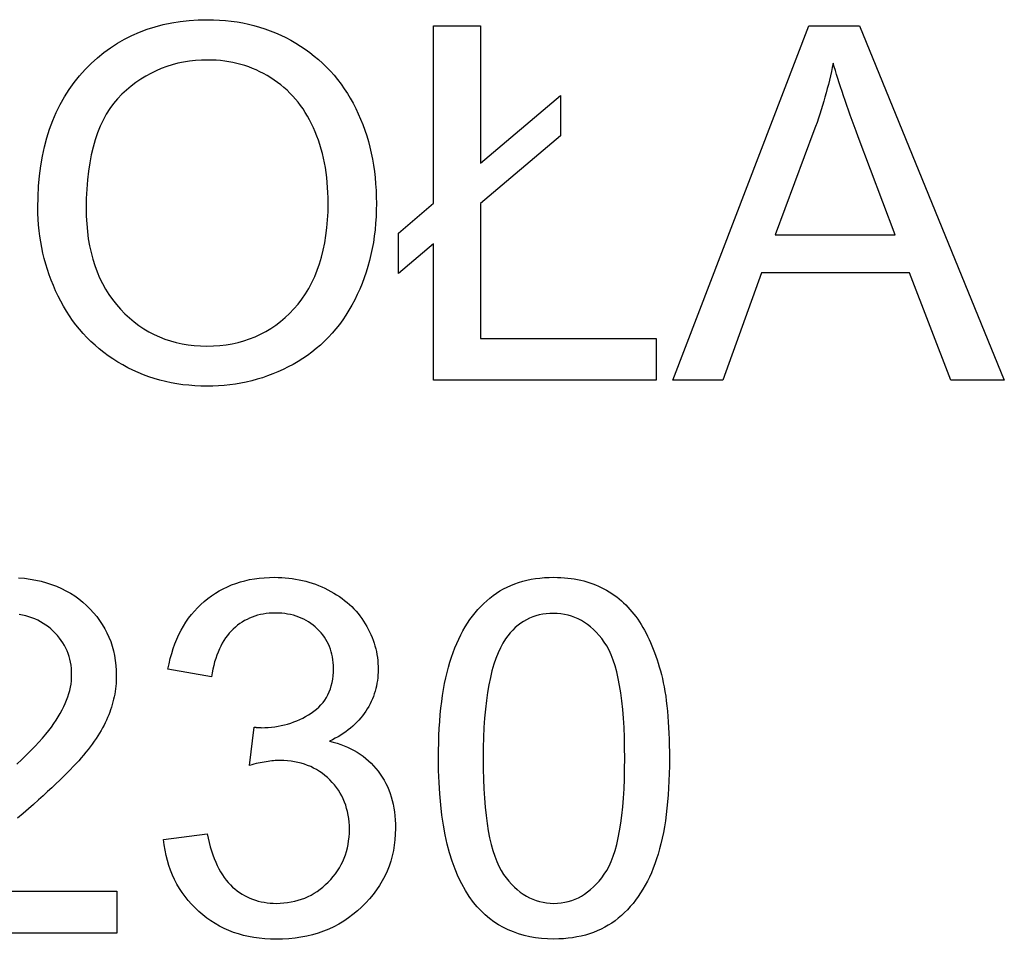
# Model space of a CAD drawing. Units: millimetres. Extents: x 891.68 to 895.81, y -282.28 to -280.95.
# Drawn here: x 895.46 to 895.81, y -282.11 to -281.78 of the extents above; entities that cross this region are included whole.
import ezdxf

# ---------------------------------------------------------------- set-up
doc = ezdxf.new("R2010")
doc.units = ezdxf.units.MM

msp = doc.modelspace()

# ---------------------------------------------------------------- linework, layer by layer
at = {"color": 2}
for points in [[(895.46777, -281.84904), (895.46777, -281.84904), (895.46785, -281.84521), (895.46804, -281.84151), (895.46837, -281.83789), (895.46882, -281.8344), (895.46942, -281.83099), (895.47012, -281.82771), (895.47097, -281.82452), (895.47193, -281.82146), (895.47304, -281.81847), (895.47427, -281.81561), (895.47564, -281.81283), (895.47712, -281.81018), (895.47875, -281.80761), (895.48049, -281.80517), (895.48238, -281.80283), (895.48438, -281.80061), (895.48438, -281.80061), (895.48651, -281.79848), (895.4887, -281.7965), (895.49097, -281.79465), (895.49331, -281.79295), (895.49574, -281.79137), (895.49823, -281.78994), (895.5008, -281.78864), (895.50342, -281.78748), (895.50615, -281.78645), (895.50894, -281.78556), (895.51182, -281.7848), (895.51476, -281.78419), (895.51779, -281.7837), (895.52088, -281.78337), (895.52405, -281.78316), (895.52729, -281.7831), (895.52729, -281.7831), (895.52944, -281.78313), (895.53155, -281.78322), (895.53364, -281.78337), (895.53569, -281.78361), (895.53773, -281.78388), (895.53973, -281.78424), (895.5417, -281.78466), (895.54364, -281.78515), (895.54558, -281.78569), (895.54748, -281.7863), (895.54935, -281.78697), (895.55119, -281.78772), (895.55302, -281.78852), (895.55481, -281.78939), (895.55657, -281.79032), (895.5583, -281.79132), (895.5583, -281.79132), (895.56001, -281.79236), (895.56166, -281.79347), (895.56327, -281.79462), (895.5648, -281.79584), (895.56631, -281.79708), (895.56775, -281.7984), (895.56915, -281.79975), (895.57048, -281.80117), (895.57179, -281.80261), (895.57302, -281.80413), (895.57422, -281.80569), (895.57534, -281.80731), (895.57644, -281.80896), (895.57746, -281.81068), (895.57845, -281.81243), (895.57937, -281.81426), (895.57937, -281.81426), (895.58027, -281.8161), (895.58108, -281.81798), (895.58186, -281.81988), (895.58255, -281.82184), (895.58321, -281.8238), (895.5838, -281.82582), (895.58434, -281.82785), (895.5848, -281.82993), (895.58524, -281.83202), (895.5856, -281.83416), (895.58591, -281.83631), (895.58615, -281.83851), (895.58636, -281.84072), (895.5865, -281.84298), (895.58659, -281.84526), (895.5866, -281.84759), (895.5866, -281.84759), (895.58659, -281.84992), (895.5865, -281.85224), (895.58635, -281.85453), (895.58614, -281.85679), (895.58588, -281.859), (895.58555, -281.8612), (895.58516, -281.86337), (895.58471, -281.86551), (895.58423, -281.8676), (895.58366, -281.86966), (895.58303, -281.87169), (895.58234, -281.87371), (895.5816, -281.87567), (895.58079, -281.87761), (895.57992, -281.87952), (895.57899, -281.88142), (895.57899, -281.88142), (895.57803, -281.88325), (895.57699, -281.88502), (895.57593, -281.88673), (895.57479, -281.88841), (895.57362, -281.89002), (895.57239, -281.89158), (895.57112, -281.89308), (895.56978, -281.89452), (895.56842, -281.8959), (895.56699, -281.89722), (895.56552, -281.89848), (895.56398, -281.89971), (895.56242, -281.90086), (895.56078, -281.90197), (895.55912, -281.90302), (895.55738, -281.90401), (895.55738, -281.90401), (895.55563, -281.90493), (895.55385, -281.9058), (895.55206, -281.90661), (895.55025, -281.90736), (895.54843, -281.90805), (895.54659, -281.90868), (895.54473, -281.90925), (895.54284, -281.90976), (895.54096, -281.91021), (895.53904, -281.9106), (895.53712, -281.91093), (895.53517, -281.9112), (895.53321, -281.91141), (895.53122, -281.91156), (895.52922, -281.91165), (895.5272, -281.91168), (895.5272, -281.91168), (895.52503, -281.91163), (895.52288, -281.91154), (895.52076, -281.91136), (895.51865, -281.91115), (895.5166, -281.91084), (895.51457, -281.91048), (895.51257, -281.91005), (895.51058, -281.90957), (895.50865, -281.909), (895.50673, -281.90837), (895.50485, -281.90767), (895.50298, -281.90692), (895.50116, -281.90608), (895.49935, -281.90519), (895.49759, -281.90422), (895.49584, -281.9032), (895.49584, -281.9032), (895.49415, -281.90211), (895.4925, -281.90098), (895.49091, -281.8998), (895.48936, -281.89858), (895.48787, -281.89729), (895.48643, -281.89597), (895.48504, -281.89459), (895.48369, -281.89318), (895.48241, -281.8917), (895.48118, -281.89018), (895.48001, -281.88861), (895.47888, -281.887), (895.47781, -281.88532), (895.47679, -281.88361), (895.47582, -281.88186), (895.47489, -281.88006), (895.47489, -281.88006), (895.47404, -281.87821), (895.47323, -281.87637), (895.47248, -281.87449), (895.47178, -281.87262), (895.47115, -281.87071), (895.47056, -281.86882), (895.47004, -281.8669), (895.46956, -281.86498), (895.46915, -281.86302), (895.46879, -281.86107), (895.46849, -281.85909), (895.46822, -281.85711), (895.46804, -281.8551), (895.46789, -281.85309), (895.4678, -281.85106), (895.46777, -281.84904)], [(895.60671, -281.86169), (895.59441, -281.8721), (895.59441, -281.85795), (895.60671, -281.84745), (895.60671, -281.7853), (895.62314, -281.7853), (895.62314, -281.83345), (895.65129, -281.80963), (895.65129, -281.82378), (895.62314, -281.84759), (895.62314, -281.8949), (895.68486, -281.8949), (895.68486, -281.90957), (895.60671, -281.90957), (895.60671, -281.86169)], [(895.6907, -281.90957), (895.73844, -281.7853), (895.75615, -281.7853), (895.80701, -281.90957), (895.78826, -281.90957), (895.77377, -281.87193), (895.7218, -281.87193), (895.70818, -281.90957), (895.6907, -281.90957)], [(895.48473, -281.8493), (895.48473, -281.8493), (895.48479, -281.85206), (895.48493, -281.85476), (895.48518, -281.85737), (895.4855, -281.85993), (895.48593, -281.86239), (895.48645, -281.86479), (895.48706, -281.86711), (895.48775, -281.86938), (895.48857, -281.87154), (895.48946, -281.87364), (895.49046, -281.87566), (895.49153, -281.87763), (895.49271, -281.87949), (895.49398, -281.8813), (895.49534, -281.88302), (895.49679, -281.88469), (895.49679, -281.88469), (895.49834, -281.88624), (895.49993, -281.88771), (895.50156, -281.88906), (895.50323, -281.89033), (895.50497, -281.89149), (895.50674, -281.89255), (895.50857, -281.89351), (895.51043, -281.89438), (895.51236, -281.89513), (895.51433, -281.89579), (895.51634, -281.89635), (895.51839, -281.89681), (895.52051, -281.89716), (895.52267, -281.89741), (895.52487, -281.89756), (895.52711, -281.89762), (895.52711, -281.89762), (895.52942, -281.89756), (895.53166, -281.89741), (895.53387, -281.89714), (895.536, -281.89679), (895.5381, -281.89633), (895.54013, -281.89577), (895.54213, -281.8951), (895.54405, -281.89435), (895.54595, -281.89347), (895.54778, -281.89251), (895.54957, -281.89143), (895.55128, -281.89027), (895.55297, -281.88899), (895.55459, -281.88762), (895.55617, -281.88614), (895.55767, -281.88457), (895.55767, -281.88457), (895.55913, -281.88288), (895.56049, -281.88112), (895.56176, -281.87927), (895.56292, -281.87734), (895.56401, -281.87531), (895.56499, -281.87322), (895.56588, -281.87102), (895.56667, -281.86876), (895.56738, -281.86639), (895.56799, -281.86395), (895.56851, -281.86142), (895.56892, -281.85882), (895.56926, -281.85611), (895.56949, -281.85333), (895.56963, -281.85046), (895.56967, -281.84751), (895.56967, -281.84751), (895.56966, -281.84561), (895.5696, -281.84376), (895.56951, -281.84194), (895.56936, -281.84016), (895.56919, -281.8384), (895.56896, -281.83667), (895.5687, -281.83497), (895.56838, -281.83331), (895.56805, -281.83165), (895.56767, -281.83004), (895.56725, -281.82846), (895.56678, -281.82692), (895.56629, -281.8254), (895.56574, -281.82391), (895.56516, -281.82245), (895.56452, -281.82103), (895.56452, -281.82103), (895.56388, -281.81962), (895.56318, -281.81826), (895.56245, -281.81694), (895.56167, -281.81567), (895.56088, -281.81442), (895.56003, -281.81323), (895.55915, -281.81207), (895.55822, -281.81097), (895.55728, -281.80988), (895.55628, -281.80885), (895.55525, -281.80784), (895.55418, -281.8069), (895.55309, -281.80597), (895.55194, -281.8051), (895.55076, -281.80426), (895.54954, -281.80347), (895.54954, -281.80347), (895.54831, -281.8027), (895.54704, -281.802), (895.54576, -281.80134), (895.54446, -281.80074), (895.54315, -281.80017), (895.5418, -281.79967), (895.54045, -281.7992), (895.53906, -281.7988), (895.53768, -281.79842), (895.53626, -281.79811), (895.53483, -281.79784), (895.53337, -281.79763), (895.53191, -281.79745), (895.53041, -281.79734), (895.52891, -281.79726), (895.52737, -281.79725), (895.52737, -281.79725), (895.52522, -281.79729), (895.52309, -281.79743), (895.521, -281.79765), (895.51895, -281.79799), (895.51695, -281.7984), (895.51497, -281.79892), (895.51303, -281.79953), (895.51112, -281.80024), (895.50927, -281.80103), (895.50745, -281.80192), (895.50567, -281.8029), (895.50392, -281.80399), (895.50222, -281.80515), (895.50054, -281.80643), (895.49891, -281.80779), (895.49731, -281.80926), (895.49731, -281.80926), (895.4958, -281.81081), (895.49438, -281.81249), (895.49306, -281.81429), (895.49182, -281.81624), (895.49069, -281.8183), (895.48966, -281.82049), (895.48873, -281.8228), (895.48788, -281.82525), (895.48715, -281.8278), (895.48651, -281.8305), (895.48598, -281.83332), (895.48553, -281.83627), (895.48519, -281.83933), (895.48494, -281.84253), (895.48479, -281.84585), (895.48473, -281.8493)], [(895.72655, -281.85853), (895.7687, -281.85853), (895.75571, -281.82413), (895.75571, -281.82413), (895.755, -281.82218), (895.75429, -281.82029), (895.75362, -281.81843), (895.75296, -281.81663), (895.75234, -281.81486), (895.75172, -281.81314), (895.75114, -281.81146), (895.75057, -281.80984), (895.75005, -281.80823), (895.74953, -281.80669), (895.74904, -281.80519), (895.74856, -281.80374), (895.74813, -281.80231), (895.7477, -281.80095), (895.7473, -281.79962), (895.74692, -281.79835), (895.74692, -281.79835), (895.74663, -281.79982), (895.74631, -281.80132), (895.74598, -281.80281), (895.74562, -281.80431), (895.74526, -281.80578), (895.74487, -281.80728), (895.74448, -281.80876), (895.74406, -281.81026), (895.74364, -281.81173), (895.74319, -281.81321), (895.74274, -281.81468), (895.74226, -281.81618), (895.74178, -281.81765), (895.74127, -281.81913), (895.74075, -281.8206), (895.7402, -281.8221), (895.72655, -281.85853)], [(895.46096, -281.97887), (895.46306, -281.97905), (895.46507, -281.97933), (895.46705, -281.97968), (895.46897, -281.98011), (895.47083, -281.98061), (895.47261, -281.9812), (895.47437, -281.98185), (895.47605, -281.98259), (895.47767, -281.9834), (895.47923, -281.9843), (895.48075, -281.98526), (895.48219, -281.98631), (895.48357, -281.98743), (895.48489, -281.98864), (895.48489, -281.98864), (895.48617, -281.98988), (895.48736, -281.99118), (895.48847, -281.99251), (895.48948, -281.99389), (895.49042, -281.99529), (895.49127, -281.99674), (895.49205, -281.99822), (895.49273, -281.99975), (895.49335, -282.00129), (895.49388, -282.00289), (895.49433, -282.00452), (895.49469, -282.00619), (895.49498, -282.00788), (895.49518, -282.00963), (895.4953, -282.01141), (895.49533, -282.01324), (895.49533, -282.01324), (895.49533, -282.01415), (895.49529, -282.01508), (895.49524, -282.01601), (895.49515, -282.01694), (895.49505, -282.01784), (895.49492, -282.01877), (895.49477, -282.01969), (895.49458, -282.02062), (895.49439, -282.02152), (895.49416, -282.02244), (895.49391, -282.02334), (895.49363, -282.02427), (895.49334, -282.02517), (895.49301, -282.02608), (895.49266, -282.02698), (895.49227, -282.02791), (895.49227, -282.02791), (895.49189, -282.02881), (895.49146, -282.02971), (895.49101, -282.03062), (895.49051, -282.03155), (895.48999, -282.03247), (895.48943, -282.0334), (895.48885, -282.03434), (895.48822, -282.0353), (895.48758, -282.03624), (895.4869, -282.0372), (895.4862, -282.03816), (895.48544, -282.03913), (895.48467, -282.04009), (895.48385, -282.04108), (895.48302, -282.04207), (895.48214, -282.04307), (895.48214, -282.04307), (895.48123, -282.04407), (895.48024, -282.04514), (895.47917, -282.04625), (895.47802, -282.04742), (895.47682, -282.04862), (895.47553, -282.04988), (895.47416, -282.05117), (895.47272, -282.05252), (895.47122, -282.0539), (895.46965, -282.05534), (895.468, -282.05681), (895.46626, -282.05836), (895.46447, -282.05992), (895.4626, -282.06155), (895.46065, -282.06321)], [(895.51194, -282.0707), (895.52719, -282.06867), (895.52719, -282.06867), (895.52754, -282.07026), (895.52791, -282.07179), (895.52832, -282.07326), (895.52875, -282.0747), (895.52922, -282.07605), (895.5297, -282.07737), (895.53022, -282.07863), (895.53075, -282.07983), (895.53134, -282.08097), (895.53193, -282.08205), (895.53257, -282.08307), (895.53322, -282.08404), (895.53392, -282.08494), (895.53463, -282.08581), (895.53537, -282.08662), (895.53613, -282.08737), (895.53613, -282.08737), (895.53695, -282.08805), (895.53777, -282.08869), (895.53862, -282.08929), (895.53947, -282.08986), (895.54037, -282.09036), (895.54128, -282.09084), (895.54221, -282.09126), (895.54315, -282.09165), (895.54413, -282.09198), (895.54512, -282.09228), (895.54614, -282.09252), (895.54717, -282.09273), (895.54824, -282.09288), (895.54931, -282.093), (895.55041, -282.09306), (895.55152, -282.09309), (895.55152, -282.09309), (895.55287, -282.09306), (895.55418, -282.09297), (895.55546, -282.09282), (895.55671, -282.09262), (895.55795, -282.09235), (895.55915, -282.09203), (895.56033, -282.09164), (895.56147, -282.09122), (895.56261, -282.09071), (895.56371, -282.09017), (895.56478, -282.08955), (895.56582, -282.08889), (895.56685, -282.08815), (895.56783, -282.08737), (895.5688, -282.08653), (895.56972, -282.08563), (895.56972, -282.08563), (895.57062, -282.08467), (895.57146, -282.0837), (895.57224, -282.08269), (895.57296, -282.08166), (895.57365, -282.08059), (895.57425, -282.07952), (895.5748, -282.0784), (895.57528, -282.07727), (895.57573, -282.07609), (895.5761, -282.0749), (895.57643, -282.07366), (895.57667, -282.07242), (895.57688, -282.07113), (895.57703, -282.06983), (895.57712, -282.06849), (895.57713, -282.06714), (895.57713, -282.06714), (895.57712, -282.06583), (895.57703, -282.06456), (895.57691, -282.06332), (895.57671, -282.06211), (895.57648, -282.06092), (895.57618, -282.05977), (895.57584, -282.05864), (895.57542, -282.05755), (895.57498, -282.05646), (895.57447, -282.05542), (895.57391, -282.05441), (895.57328, -282.05344), (895.57262, -282.05247), (895.57189, -282.05155), (895.57111, -282.05066), (895.57027, -282.04981), (895.57027, -282.04981), (895.56941, -282.04897), (895.5685, -282.0482), (895.56757, -282.04748), (895.5666, -282.04682), (895.56562, -282.04619), (895.56459, -282.04564), (895.56355, -282.04513), (895.56246, -282.04469), (895.56137, -282.04427), (895.56024, -282.04393), (895.55908, -282.04363), (895.55787, -282.0434), (895.55666, -282.0432), (895.55541, -282.04308), (895.55413, -282.04299), (895.5528, -282.04298), (895.5528, -282.04298), (895.55226, -282.04298), (895.55169, -282.04299), (895.55111, -282.04302), (895.5505, -282.04308), (895.5499, -282.04313), (895.54926, -282.0432), (895.54861, -282.04329), (895.54794, -282.0434), (895.54726, -282.04351), (895.54656, -282.04363), (895.54585, -282.04377), (895.54512, -282.04393), (895.54438, -282.04409), (895.54362, -282.04427), (895.54284, -282.04447), (895.54203, -282.04469), (895.54374, -282.03129), (895.54374, -282.03129), (895.54394, -282.03129), (895.54412, -282.03132), (895.5443, -282.03133), (895.54447, -282.03136), (895.54465, -282.03136), (895.54481, -282.03139), (895.54497, -282.03139), (895.54512, -282.03142), (895.54527, -282.03142), (895.54542, -282.03142), (895.54557, -282.03142), (895.54569, -282.03145), (895.54584, -282.03145), (895.54596, -282.03145), (895.54608, -282.03145), (895.5462, -282.03147), (895.5462, -282.03147), (895.54741, -282.03144), (895.54861, -282.03138), (895.54979, -282.03128), (895.55095, -282.03114), (895.5521, -282.03095), (895.55323, -282.03074), (895.55435, -282.03047), (895.55545, -282.03018), (895.55654, -282.02983), (895.55761, -282.02945), (895.55867, -282.02903), (895.55971, -282.02858), (895.56074, -282.02808), (895.56175, -282.02755), (895.56275, -282.02697), (895.56373, -282.02637), (895.56373, -282.02637), (895.56469, -282.0257), (895.56557, -282.02501), (895.56641, -282.02426), (895.56716, -282.02348), (895.56788, -282.02264), (895.56851, -282.02177), (895.56908, -282.02085), (895.56959, -282.0199), (895.57007, -282.01889), (895.57046, -282.01785), (895.57079, -282.01676), (895.57106, -282.01563), (895.57127, -282.01445), (895.57142, -282.01324), (895.57151, -282.01198), (895.57154, -282.01069), (895.57154, -282.01069), (895.57153, -282.00964), (895.57147, -282.00863), (895.57137, -282.00763), (895.5712, -282.00667), (895.57101, -282.00572), (895.57075, -282.0048), (895.57047, -282.00389), (895.57012, -282.00302), (895.56976, -282.00215), (895.56934, -282.00132), (895.56888, -282.0005), (895.56835, -281.99972), (895.5678, -281.99894), (895.56719, -281.9982), (895.56655, -281.99748), (895.56584, -281.9968), (895.56584, -281.9968), (895.56513, -281.99612), (895.56439, -281.99549), (895.56362, -281.9949), (895.56281, -281.99438), (895.56199, -281.99387), (895.56113, -281.99342), (895.56025, -281.99301), (895.55934, -281.99266), (895.55842, -281.99232), (895.55747, -281.99204), (895.55649, -281.9918), (895.55547, -281.99162), (895.55444, -281.99145), (895.55338, -281.99135), (895.55229, -281.99129), (895.55117, -281.99128), (895.55117, -281.99128), (895.55008, -281.99129), (895.549, -281.99135), (895.54796, -281.99145), (895.54692, -281.99162), (895.54592, -281.99181), (895.54493, -281.99205), (895.54397, -281.99233), (895.54302, -281.99268), (895.54212, -281.99304), (895.54123, -281.99346), (895.54037, -281.99391), (895.53951, -281.99442), (895.5387, -281.99495), (895.5379, -281.99554), (895.53713, -281.99617), (895.53636, -281.99686), (895.53636, -281.99686), (895.53565, -281.99756), (895.53495, -281.99833), (895.5343, -281.99914), (895.53366, -282), (895.53308, -282.00088), (895.53252, -282.00183), (895.53199, -282.00282), (895.53149, -282.00386), (895.53104, -282.00492), (895.53061, -282.00604), (895.53021, -282.00719), (895.52984, -282.00841), (895.52952, -282.00965), (895.52923, -282.01094), (895.52897, -282.01227), (895.52872, -282.01367), (895.51347, -282.01095), (895.51347, -282.01095), (895.51386, -282.00904), (895.51429, -282.00721), (895.51478, -282.00541), (895.51532, -282.00369), (895.51592, -282.002), (895.51658, -282.00038), (895.5173, -281.99881), (895.51805, -281.99731), (895.51889, -281.99584), (895.51976, -281.99444), (895.52069, -281.99309), (895.52168, -281.9918), (895.52273, -281.99054), (895.52382, -281.98937), (895.52498, -281.98823), (895.52618, -281.98717), (895.52618, -281.98717), (895.52745, -281.98614), (895.52875, -281.98518), (895.53009, -281.98428), (895.53146, -281.98347), (895.53288, -281.98271), (895.53432, -281.98202), (895.5358, -281.98139), (895.53732, -281.98084), (895.53889, -281.98033), (895.54049, -281.9799), (895.54213, -281.97954), (895.5438, -281.97924), (895.54552, -281.979), (895.54726, -281.97884), (895.54904, -281.97875), (895.55086, -281.97872), (895.55086, -281.97872), (895.55213, -281.97873), (895.55339, -281.97878), (895.55463, -281.97886), (895.55585, -281.97899), (895.55708, -281.97913), (895.55828, -281.97933), (895.55946, -281.97955), (895.56063, -281.97982), (895.5618, -281.9801), (895.56296, -281.98042), (895.5641, -281.98077), (895.56521, -281.98117), (895.56633, -281.98159), (895.56743, -281.98206), (895.56851, -281.98255), (895.56958, -281.98309), (895.56958, -281.98309), (895.57065, -281.98364), (895.57166, -281.98422), (895.57266, -281.98483), (895.57361, -281.98547), (895.57455, -281.98612), (895.57544, -281.9868), (895.57632, -281.98751), (895.57714, -281.98825), (895.57796, -281.98899), (895.57873, -281.98978), (895.57947, -281.99058), (895.58017, -281.99142), (895.58085, -281.99227), (895.58149, -281.99316), (895.58211, -281.99407), (895.58268, -281.99501), (895.58268, -281.99501), (895.58324, -281.99594), (895.58375, -281.99689), (895.58424, -281.99785), (895.58467, -281.99882), (895.58509, -281.99979), (895.58546, -282.00078), (895.5858, -282.00177), (895.58609, -282.00278), (895.58637, -282.00377), (895.5866, -282.00478), (895.5868, -282.0058), (895.58695, -282.00684), (895.58709, -282.00787), (895.58717, -282.00892), (895.58722, -282.00997), (895.58723, -282.01104), (895.58723, -282.01104), (895.58722, -282.01202), (895.58717, -282.01301), (895.58709, -282.01398), (895.58696, -282.01496), (895.58682, -282.0159), (895.58663, -282.01685), (895.58641, -282.01778), (895.58615, -282.01871), (895.58587, -282.01961), (895.58555, -282.02051), (895.5852, -282.02139), (895.5848, -282.02229), (895.58439, -282.02315), (895.58392, -282.02402), (895.58343, -282.02486), (895.58289, -282.02571), (895.58289, -282.02571), (895.58234, -282.02651), (895.58175, -282.02731), (895.58114, -282.02807), (895.58047, -282.02883), (895.5798, -282.02955), (895.57907, -282.03026), (895.57833, -282.03095), (895.57753, -282.03163), (895.57673, -282.03226), (895.57588, -282.03289), (895.575, -282.03349), (895.57408, -282.03408), (895.57314, -282.03463), (895.57216, -282.03518), (895.57116, -282.0357), (895.5701, -282.03621), (895.5701, -282.03621), (895.57147, -282.03653), (895.57279, -282.03691), (895.57408, -282.03733), (895.57531, -282.03781), (895.57653, -282.0383), (895.57769, -282.03886), (895.57882, -282.03946), (895.5799, -282.04011), (895.58097, -282.04078), (895.58197, -282.0415), (895.58295, -282.04226), (895.58387, -282.04309), (895.58478, -282.04393), (895.58563, -282.04483), (895.58646, -282.04577), (895.58723, -282.04677), (895.58723, -282.04677), (895.58798, -282.04777), (895.58867, -282.04882), (895.58932, -282.04989), (895.5899, -282.05101), (895.59046, -282.05214), (895.59095, -282.05332), (895.5914, -282.05452), (895.59179, -282.05577), (895.59216, -282.05702), (895.59246, -282.05832), (895.59273, -282.05965), (895.59293, -282.06102), (895.59311, -282.06241), (895.59321, -282.06384), (895.59329, -282.06529), (895.5933, -282.06679), (895.5933, -282.06679), (895.59326, -282.06879), (895.59312, -282.07077), (895.5929, -282.0727), (895.59257, -282.0746), (895.59217, -282.07645), (895.59165, -282.07828), (895.59106, -282.08007), (895.59035, -282.08182), (895.58958, -282.08352), (895.5887, -282.08519), (895.58773, -282.08681), (895.58666, -282.08841), (895.58551, -282.08996), (895.58424, -282.09148), (895.5829, -282.09295), (895.58144, -282.0944), (895.58144, -282.0944), (895.57995, -282.09576), (895.57839, -282.09704), (895.5768, -282.09822), (895.57513, -282.09934), (895.57344, -282.10035), (895.57168, -282.10129), (895.56988, -282.10212), (895.56802, -282.10288), (895.56613, -282.10353), (895.56418, -282.10411), (895.56219, -282.10459), (895.56013, -282.105), (895.55805, -282.1053), (895.55589, -282.10553), (895.5537, -282.10566), (895.55144, -282.10571), (895.55144, -282.10571), (895.54943, -282.10566), (895.54745, -282.10554), (895.54552, -282.10534), (895.54362, -282.10509), (895.54177, -282.10474), (895.53996, -282.10432), (895.5382, -282.10382), (895.53647, -282.10327), (895.5348, -282.10261), (895.53317, -282.10189), (895.53159, -282.10109), (895.53003, -282.10022), (895.52853, -282.09926), (895.52706, -282.09824), (895.52565, -282.09713), (895.52427, -282.09596), (895.52427, -282.09596), (895.52297, -282.09471), (895.52172, -282.09342), (895.52057, -282.09209), (895.51946, -282.09072), (895.51844, -282.0893), (895.51748, -282.08784), (895.51661, -282.08633), (895.51579, -282.08478), (895.51507, -282.08316), (895.5144, -282.08151), (895.51382, -282.07982), (895.51329, -282.07809), (895.51286, -282.07631), (895.51248, -282.07448), (895.51218, -282.07261), (895.51194, -282.0707)], [(895.6084, -282.04223), (895.6084, -282.04223), (895.60843, -282.0395), (895.60848, -282.03684), (895.60858, -282.03425), (895.60869, -282.03173), (895.60886, -282.02927), (895.60905, -282.02689), (895.60928, -282.02457), (895.60954, -282.02233), (895.60985, -282.02014), (895.61019, -282.01802), (895.61057, -282.01597), (895.61097, -282.01399), (895.61142, -282.01207), (895.61189, -282.01023), (895.61241, -282.00846), (895.61295, -282.00676), (895.61295, -282.00676), (895.61355, -282.00508), (895.61417, -282.00348), (895.61482, -282.0019), (895.6155, -282.0004), (895.61623, -281.99893), (895.61699, -281.99752), (895.61778, -281.99614), (895.61859, -281.99484), (895.61947, -281.99355), (895.62036, -281.99234), (895.6213, -281.99115), (895.62225, -281.99003), (895.62325, -281.98894), (895.62428, -281.98792), (895.62534, -281.98693), (895.62643, -281.98601), (895.62643, -281.98601), (895.62758, -281.98511), (895.62875, -281.98428), (895.62996, -281.9835), (895.6312, -281.98281), (895.63249, -281.98215), (895.6338, -281.98155), (895.63516, -281.98101), (895.63653, -281.98053), (895.63796, -281.98008), (895.63942, -281.97972), (895.64092, -281.97941), (895.64244, -281.97917), (895.64401, -281.97896), (895.64561, -281.97882), (895.64725, -281.97873), (895.64891, -281.97872), (895.64891, -281.97872), (895.65016, -281.97873), (895.65138, -281.97878), (895.65259, -281.97885), (895.65377, -281.97897), (895.65495, -281.9791), (895.65609, -281.97928), (895.65722, -281.97948), (895.65832, -281.97973), (895.65941, -281.97999), (895.66048, -281.9803), (895.66153, -281.98062), (895.66255, -281.98099), (895.66357, -281.98137), (895.66456, -281.98181), (895.66553, -281.98227), (895.66647, -281.98277), (895.66647, -281.98277), (895.66741, -281.98327), (895.66833, -281.98381), (895.66923, -281.98437), (895.67009, -281.98498), (895.67095, -281.9856), (895.67178, -281.98625), (895.67259, -281.98693), (895.67337, -281.98766), (895.67415, -281.98839), (895.67489, -281.98916), (895.67562, -281.98996), (895.67632, -281.99079), (895.67702, -281.99163), (895.67768, -281.99251), (895.67832, -281.99342), (895.67894, -281.99437), (895.67894, -281.99437), (895.67955, -281.99532), (895.68014, -281.9963), (895.68072, -281.99731), (895.68127, -281.99836), (895.68182, -281.99942), (895.68234, -282.00052), (895.68285, -282.00164), (895.68333, -282.00279), (895.68381, -282.00395), (895.68426, -282.00514), (895.68471, -282.00636), (895.68513, -282.00761), (895.68554, -282.00887), (895.68592, -282.01017), (895.68629, -282.0115), (895.68664, -282.01286), (895.68664, -282.01286), (895.68699, -282.01424), (895.68731, -282.01568), (895.68762, -282.01718), (895.68789, -282.01877), (895.68815, -282.02039), (895.68838, -282.02207), (895.68859, -282.02381), (895.68876, -282.02564), (895.68893, -282.0275), (895.68907, -282.02942), (895.6892, -282.0314), (895.68929, -282.03344), (895.68937, -282.03554), (895.68942, -282.0377), (895.68945, -282.03992), (895.68945, -282.04223), (895.68945, -282.04223), (895.68944, -282.04491), (895.68939, -282.04755), (895.68931, -282.05011), (895.68918, -282.05263), (895.68903, -282.05506), (895.68883, -282.05743), (895.68861, -282.05973), (895.68833, -282.06198), (895.68805, -282.06414), (895.68771, -282.06625), (895.68734, -282.06829), (895.68693, -282.07027), (895.6865, -282.07216), (895.68602, -282.07402), (895.68552, -282.07579), (895.68496, -282.07753), (895.68496, -282.07753), (895.68439, -282.07918), (895.68377, -282.08078), (895.68313, -282.08234), (895.68244, -282.08386), (895.68173, -282.08532), (895.68097, -282.08674), (895.68018, -282.08811), (895.67935, -282.08944), (895.6785, -282.0907), (895.67761, -282.09193), (895.67669, -282.0931), (895.67571, -282.09424), (895.67472, -282.09532), (895.67368, -282.09635), (895.67262, -282.09734), (895.67151, -282.0983), (895.67151, -282.0983), (895.67039, -282.09917), (895.66921, -282.10001), (895.66801, -282.10077), (895.66676, -282.10149), (895.66549, -282.10215), (895.66416, -282.10275), (895.6628, -282.10329), (895.6614, -282.10379), (895.65998, -282.10421), (895.65851, -282.10458), (895.65701, -282.10488), (895.65546, -282.10515), (895.65389, -282.10535), (895.65226, -282.1055), (895.65061, -282.10559), (895.64891, -282.10562), (895.64891, -282.10562), (895.64672, -282.10556), (895.64456, -282.10541), (895.64246, -282.10516), (895.64042, -282.10481), (895.63846, -282.10435), (895.63654, -282.1038), (895.63468, -282.10314), (895.63288, -282.1024), (895.63117, -282.10154), (895.62949, -282.10059), (895.62787, -282.09953), (895.62631, -282.09838), (895.62484, -282.09711), (895.6234, -282.09576), (895.62202, -282.0943), (895.6207, -282.09275), (895.6207, -282.09275), (895.61923, -282.09072), (895.61784, -282.08855), (895.61655, -282.08623), (895.61534, -282.08377), (895.61424, -282.08113), (895.61323, -282.07835), (895.61232, -282.07542), (895.61149, -282.07235), (895.61078, -282.0691), (895.61015, -282.06572), (895.60962, -282.06218), (895.60918, -282.0585), (895.60885, -282.05465), (895.6086, -282.05066), (895.60846, -282.04651), (895.6084, -282.04223)], [(895.46038, -282.04432), (895.46213, -282.04267), (895.4638, -282.04103), (895.46536, -282.03947), (895.46682, -282.03795), (895.46816, -282.03651), (895.46942, -282.0351), (895.47056, -282.03376), (895.4716, -282.03246), (895.47253, -282.03123), (895.47253, -282.03123), (895.4734, -282.03001), (895.47421, -282.02881), (895.47497, -282.02761), (895.47566, -282.02644), (895.47632, -282.02526), (895.47689, -282.02409), (895.47743, -282.02293), (895.47788, -282.02179), (895.47831, -282.02064), (895.47867, -282.0195), (895.47898, -282.01838), (895.47922, -282.01727), (895.47943, -282.01616), (895.47955, -282.01506), (895.47964, -282.01397), (895.47965, -282.01289), (895.47965, -282.01289), (895.47964, -282.01175), (895.47956, -282.01065), (895.47944, -282.00956), (895.47925, -282.00851), (895.47904, -282.00747), (895.47875, -282.00646), (895.47842, -282.00547), (895.47803, -282.00452), (895.47761, -282.00357), (895.47713, -282.00265), (895.47661, -282.00174), (895.47601, -282.00087), (895.47539, -282.00001), (895.4747, -281.99918), (895.47397, -281.99837), (895.47317, -281.99759), (895.47317, -281.99759), (895.47235, -281.99682), (895.47149, -281.99612), (895.47061, -281.99546), (895.46968, -281.99486), (895.46874, -281.99429), (895.46776, -281.99379), (895.46675, -281.99332), (895.46569, -281.99292), (895.46463, -281.99254), (895.46353, -281.99223), (895.4624, -281.99196), (895.46122, -281.99175)], [(895.62409, -282.04223), (895.62409, -282.04223), (895.62412, -282.04597), (895.62421, -282.04955), (895.62436, -282.05297), (895.62454, -282.05624), (895.62481, -282.05934), (895.62511, -282.06229), (895.62547, -282.06507), (895.62589, -282.0677), (895.62637, -282.07015), (895.62691, -282.07246), (895.62751, -282.07461), (895.62814, -282.0766), (895.62884, -282.07842), (895.62959, -282.0801), (895.6304, -282.08161), (895.63126, -282.08297), (895.63126, -282.08297), (895.63218, -282.08418), (895.63312, -282.08532), (895.63409, -282.08638), (895.63506, -282.08738), (895.63608, -282.08828), (895.63711, -282.08912), (895.63818, -282.08987), (895.63926, -282.09055), (895.64039, -282.09113), (895.64152, -282.09164), (895.6427, -282.09207), (895.64388, -282.09244), (895.64511, -282.09271), (895.64635, -282.09292), (895.64763, -282.09304), (895.64891, -282.09309), (895.64891, -282.09309), (895.65023, -282.09304), (895.65151, -282.09292), (895.65276, -282.09271), (895.65398, -282.09244), (895.65519, -282.09207), (895.65636, -282.09164), (895.65751, -282.09111), (895.65861, -282.09053), (895.65971, -282.08984), (895.66077, -282.08909), (895.66181, -282.08825), (895.66281, -282.08735), (895.66381, -282.08634), (895.66476, -282.08528), (895.6657, -282.08412), (895.66659, -282.08291), (895.66659, -282.08291), (895.66748, -282.08155), (895.66829, -282.08004), (895.66905, -282.07836), (895.66974, -282.07654), (895.6704, -282.07455), (895.67097, -282.07241), (895.67151, -282.0701), (895.67197, -282.06765), (895.67241, -282.06502), (895.67277, -282.06224), (895.67308, -282.05929), (895.67332, -282.0562), (895.67353, -282.05294), (895.67366, -282.04953), (895.67375, -282.04595), (895.67376, -282.04223), (895.67376, -282.04223), (895.67375, -282.03846), (895.67366, -282.03486), (895.67353, -282.03142), (895.67332, -282.02816), (895.67308, -282.02504), (895.67277, -282.02209), (895.67241, -282.0193), (895.67197, -282.01668), (895.67151, -282.0142), (895.67097, -282.01189), (895.6704, -282.00974), (895.66974, -282.00777), (895.66905, -282.00594), (895.66829, -282.00428), (895.66748, -282.00278), (895.66659, -282.00146), (895.66659, -282.00146), (895.6657, -282.00022), (895.66476, -281.99908), (895.6638, -281.99801), (895.6628, -281.99703), (895.66179, -281.99612), (895.66075, -281.99529), (895.65968, -281.99454), (895.65856, -281.99388), (895.65744, -281.99328), (895.65629, -281.99277), (895.65511, -281.99234), (895.65389, -281.99199), (895.65267, -281.99171), (895.6514, -281.99151), (895.6501, -281.99139), (895.64877, -281.99136), (895.64877, -281.99136), (895.64749, -281.99139), (895.64622, -281.99149), (895.64499, -281.99166), (895.64378, -281.99191), (895.64262, -281.99221), (895.64149, -281.9926), (895.64039, -281.99305), (895.63931, -281.99359), (895.63829, -281.99417), (895.63729, -281.99483), (895.63632, -281.99556), (895.63538, -281.99637), (895.63449, -281.99724), (895.63361, -281.99818), (895.63278, -281.99919), (895.63196, -282.00028), (895.63196, -282.00028), (895.63103, -282.00176), (895.63013, -282.0034), (895.62931, -282.00518), (895.62853, -282.00714), (895.62784, -282.00922), (895.62718, -282.01148), (895.62661, -282.01387), (895.62607, -282.01643), (895.62562, -282.01912), (895.62522, -282.02198), (895.62489, -282.02497), (895.62459, -282.02813), (895.62438, -282.03142), (895.62423, -282.03488), (895.62414, -282.03847), (895.62409, -282.04223)], [(895.49551, -282.08884), (895.49551, -282.10351), (895.41337, -282.10351)], [(895.43455, -282.08884), (895.49551, -282.08884)]]:
    msp.add_lwpolyline(points, dxfattribs=at)

doc.saveas('drawing.dxf')
